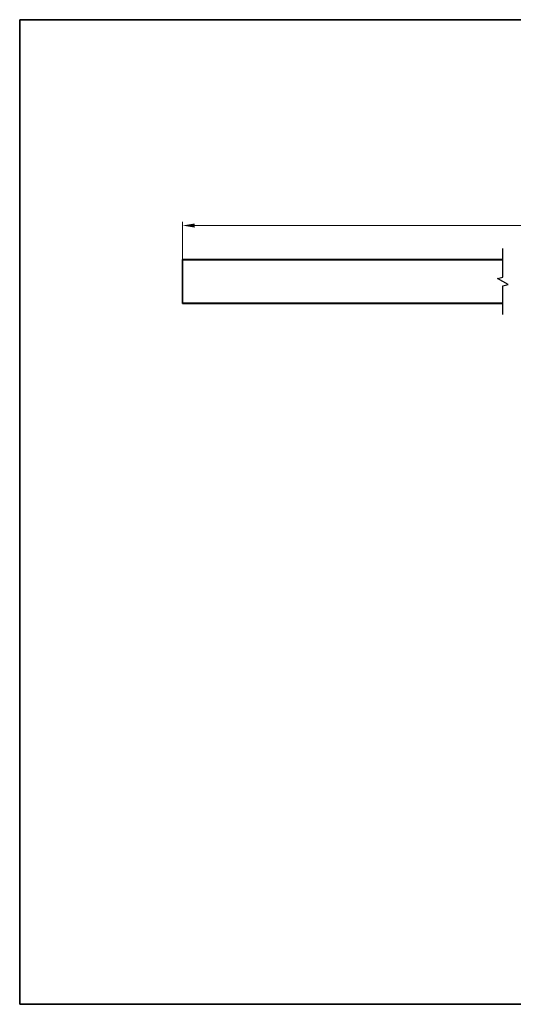
# Model space of a CAD drawing. Units: millimetres. Extents: x 7 to 414, y 7 to 290.
# Drawn here: x 7 to 149, y 7 to 290 of the extents above; entities that cross this region are included whole.
import ezdxf

# ---------------------------------------------------------------- set-up
doc = ezdxf.new("R2010")
doc.units = ezdxf.units.MM
for name, color, linetype, lineweight in [('Bemaßung (ISO)', 7, 'Continuous', 9), ('Bruchlinie (ISO)', 7, 'Continuous', 25), ('Rahmen (ISO)', 7, 'Continuous', 35), ('Sichtbar (ISO)', 7, 'Continuous', 35), ('Sichtbar schmal (ISO)', 7, 'Continuous', 18)]:
    doc.layers.add(name, color=color, linetype=linetype, lineweight=lineweight)
doc.styles.add('MoltoLuce 2_5 mm', font='txt')
doc.dimstyles.new('Standard (MoltoLuce)', dxfattribs={"dimtxt": 2.5, "dimasz": 3.5, "dimexe": 1.1, "dimexo": 0, "dimgap": 0.8, "dimtad": 1, "dimrnd": 1e-08, "dimtxsty": 'MoltoLuce 2_5 mm', "dimcen": 0.09, "dimdle": 10, "dimclrd": 256, "dimclre": 256, "dimclrt": 256, "dimadec": 1, "dimazin": 2, "dimtfac": 0.8, "dimtdec": 3, "dimtmove": 0, "dimatfit": 3, "dimfxl": 1, "dimtolj": 1, "dimlwd": -1, "dimlwe": -1, "dimarcsym": 0})

# ---------------------------------------------------------------- blocks, each defined once
blk = doc.blocks.new('Ränder MoltoLuce')
at = {"layer": 'Rahmen (ISO)'}
for p, q in [((7, 290), (413, 290)), ((7, 7), (7, 290)), ((413, 290), (413, 7)), ((413, 7), (7, 7))]:
    blk.add_line(p, q, dxfattribs=at)
blk = doc.blocks.new('*D12')
at = {"layer": 'Bemaßung (ISO)'}
for p, q in [((53.77, 220.84), (53.77, 231.94)), ((57.27, 230.84), (284.65, 230.84)), ((288.15, 220.84), (288.15, 231.94))]:
    blk.add_line(p, q, dxfattribs=at)
for points in [[(57.27, 231.42), (57.27, 230.25), (53.77, 230.84)], [(284.65, 231.42), (284.65, 230.25), (288.15, 230.84)]]:
    blk.add_solid(points, dxfattribs=at)
at = {"layer": 'Defpoints', "color": 0}
for p in [(288.15, 230.84), (53.77, 220.84), (288.15, 220.84)]:
    blk.add_point(p, dxfattribs=at)
at = {"layer": 'Bemaßung (ISO)', "insert": (167.56, 234.19), "char_height": 2.5, "attachment_point": 1, "style": 'MoltoLuce 2_5 mm'}
blk.add_mtext('\\A1;2100', dxfattribs=at)

msp = doc.modelspace()

# ---------------------------------------------------------------- linework, layer by layer
at = {"layer": 'Bruchlinie (ISO)', "flags": 128}
msp.add_lwpolyline([(145.8769, 205.2574), (145.8769, 213.4644), (147.3769, 213.8664), (144.3769, 215.5984), (145.8769, 216.0003), (145.8769, 224.2074)], dxfattribs=at)
at = {"layer": 'Sichtbar (ISO)'}
for p, q in [((53.7683, 221.0324), (145.8769, 221.0324)), ((53.7683, 221.0324), (53.7683, 220.8359)), ((53.7683, 208.6359), (53.7683, 220.8359)), ((53.7683, 208.6359), (53.7683, 208.4324)), ((53.7683, 208.4324), (145.8769, 208.4324))]:
    msp.add_line(p, q, dxfattribs=at)
at = {"layer": 'Sichtbar schmal (ISO)'}
for p, q in [((53.7683, 220.8359), (145.8769, 220.8359)), ((53.7683, 208.6359), (145.8769, 208.6359))]:
    msp.add_line(p, q, dxfattribs=at)

# ---------------------------------------------------------------- block references
msp.add_blockref('Ränder MoltoLuce', (0, 0))

# ---------------------------------------------------------------- dimensions: what is measured, and where the dimension line sits
at = {"layer": 'Bemaßung (ISO)'}
dim = msp.add_linear_dim(base=(288.1472, 230.8359), p1=(53.7683, 220.8359), p2=(288.1472, 220.8359), angle=180, text='2100', dimstyle='Standard (MoltoLuce)', override={"dimgap": 0.8, "dimdec": 2, "dimlfac": 8.959851, "dimtol": 0, "dimlim": 0, "dimtp": 0, "dimtm": 0, "dimtdec": 3, "dimtofl": 0, "dimatfit": 1}, dxfattribs=at)
dim.commit()
dim.dimension.update_dxf_attribs({"geometry": '*D12', "text_midpoint": (170.9577, 230.8359), "dimtype": 160})

doc.saveas('drawing.dxf')
